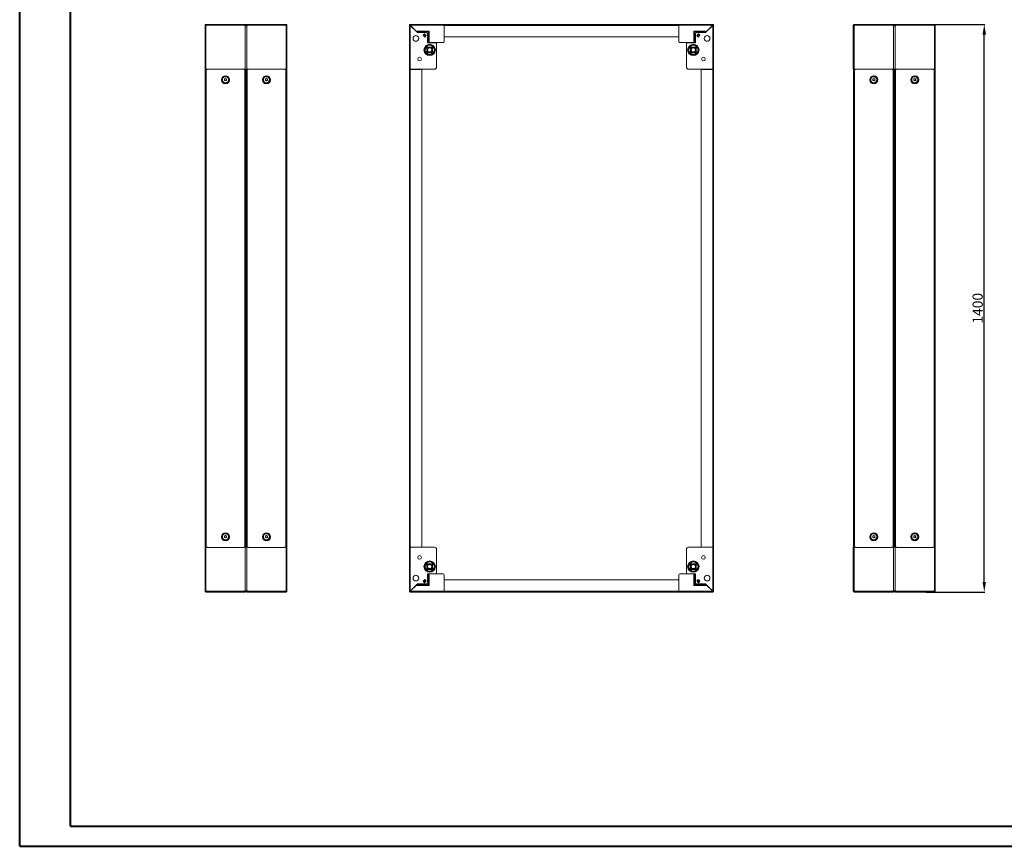
# Model space of a CAD drawing. Units: millimetres. Extents: x -9 to 4511, y -3 to 3072.
# Drawn here: x -9 to 2418, y -3 to 2036 of the extents above; entities that cross this region are included whole.
import ezdxf

# ---------------------------------------------------------------- set-up
doc = ezdxf.new("R2010")
doc.units = ezdxf.units.MM
doc.layers.add('2', color=7, linetype='Continuous')
doc.dimstyles.new('ISO-25', dxfattribs={"dimtxt": 2.5, "dimasz": 2.5, "dimexe": 1.25, "dimexo": 0.625, "dimtad": 1, "dimtxsty": 'Standard', "dimcen": 2.5, "dimadec": 0, "dimazin": 0, "dimtfac": 1, "dimtmove": 0, "dimatfit": 3, "dimfxl": 1, "dimarcsym": 0})

# ---------------------------------------------------------------- blocks, each defined once
blk = doc.blocks.new('*D6')
at = {"layer": '2', "color": 0, "linetype": 'ByBlock', "lineweight": -2}
for p, q in [((2227.2, 2024.2), (2370.1, 2024.2)), ((2368.8, 649.2), (2368.8, 1999.2)), ((2225.8, 624.2), (2370.1, 624.2))]:
    blk.add_line(p, q, dxfattribs=at)
at = {"layer": '2', "color": 0, "linetype": 'ByBlock'}
for points in [[(2364.7, 1999.2), (2373, 1999.2), (2368.8, 2024.2)], [(2364.7, 649.2), (2373, 649.2), (2368.8, 624.2)]]:
    blk.add_solid(points, dxfattribs=at)
at = {"layer": 'Defpoints', "color": 0, "linetype": 'ByBlock'}
for p in [(2226.6, 2024.2), (2368.8, 2024.2), (2225.1, 624.2)]:
    blk.add_point(p, dxfattribs=at)
at = {"layer": '2', "color": 0, "linetype": 'ByBlock', "insert": (2355.7, 1324.2), "char_height": 25, "attachment_point": 5, "rotation": 90}
blk.add_mtext('1400', dxfattribs=at)

msp = doc.modelspace()

# ---------------------------------------------------------------- linework, layer by layer
at = {"color": 0, "linetype": 'Continuous', "lineweight": 40}
for p, q in [((-9.047, -2.68), (-9.047, 2967.32)), ((115.953, 47.32), (115.953, 2917.32)), ((115.953, 47.32), (4460.68, 47.32)), ((-9.047, -2.68), (4510.68, -2.68))]:
    msp.add_line(p, q, dxfattribs=at)
at = {"color": 7, "linetype": 'Continuous', "lineweight": 15}
for p, q in [((447.789, 2022.062), (449.789, 2022.062)), ((447.789, 2022.062), (447.789, 2021.105)), ((449.789, 2021.105), (447.789, 2021.105)), ((447.789, 2021.035), (449.789, 2021.035)), ((447.789, 2020.641), (447.789, 2021.035)), ((447.789, 2020.641), (447.789, 1913.662)), ((447.789, 2020.466), (447.789, 2007.287)), ((449.789, 2022.062), (449.789, 2021.105)), ((449.789, 2021.035), (449.789, 2020.641)), ((449.889, 2022.162), (449.889, 2024.162)), ((451.287, 2024.162), (449.889, 2024.162)), ((451.287, 2022.162), (449.889, 2022.162)), ((449.889, 2020.644), (449.889, 1913.662)), ((450.289, 2021.852), (450.289, 2020.726)), ((451.277, 2021.952), (450.389, 2021.952)), ((545.291, 2024.162), (451.287, 2024.162)), ((451.287, 2024.162), (451.287, 2022.062)), ((545.291, 2022.062), (451.287, 2022.062)), ((490.669, 2024.234), (490.669, 2024.162)), ((490.669, 2024.234), (505.909, 2024.234)), ((505.909, 2024.162), (505.909, 2024.234)), ((545.291, 2022.062), (545.291, 2024.162)), ((546.689, 2024.162), (545.291, 2024.162)), ((546.689, 2022.162), (545.291, 2022.162)), ((546.189, 2021.952), (545.301, 2021.952)), ((546.289, 2020.726), (546.289, 2021.852)), ((546.689, 2024.162), (546.689, 2022.162)), ((546.689, 1913.662), (546.689, 2020.644)), ((546.789, 2022.062), (548.789, 2022.062)), ((546.789, 2021.105), (546.789, 2022.062)), ((548.789, 2021.105), (546.789, 2021.105)), ((546.789, 2020.641), (546.789, 2021.035)), ((546.789, 2021.035), (548.789, 2021.035)), ((548.789, 2021.105), (548.789, 2022.062)), ((548.789, 2022.062), (550.789, 2022.062)), ((548.789, 2022.062), (548.789, 2021.105)), ((550.789, 2021.105), (548.789, 2021.105)), ((548.789, 2020.641), (548.789, 2021.035)), ((548.789, 2021.035), (550.789, 2021.035)), ((548.789, 2020.641), (548.789, 2021.035)), ((548.789, 2020.641), (548.789, 2020.641)), ((550.789, 2022.062), (550.789, 2021.105)), ((550.789, 2021.035), (550.789, 2020.641)), ((550.889, 2022.162), (550.889, 2024.162)), ((552.287, 2024.162), (550.889, 2024.162)), ((552.287, 2022.162), (550.889, 2022.162)), ((550.889, 2020.644), (550.889, 1913.662)), ((551.289, 2021.852), (551.289, 2020.726)), ((552.277, 2021.952), (551.389, 2021.952)), ((646.291, 2024.162), (552.287, 2024.162)), ((552.287, 2024.162), (552.287, 2022.062)), ((646.291, 2022.062), (552.287, 2022.062)), ((591.669, 2024.234), (591.669, 2024.162)), ((591.669, 2024.234), (603.099, 2024.234)), ((603.099, 2024.234), (606.909, 2024.234)), ((606.909, 2024.162), (606.909, 2024.234)), ((646.291, 2022.062), (646.291, 2024.162)), ((647.689, 2024.162), (646.291, 2024.162)), ((647.689, 2022.162), (646.291, 2022.162)), ((647.189, 2021.952), (646.301, 2021.952)), ((647.289, 2020.726), (647.289, 2021.852)), ((647.689, 2024.162), (647.689, 2022.162)), ((647.689, 1913.662), (647.689, 2020.644)), ((647.789, 2022.062), (649.789, 2022.062)), ((647.789, 2021.105), (647.789, 2022.062)), ((649.789, 2021.105), (647.789, 2021.105)), ((647.789, 2020.641), (647.789, 2021.035)), ((647.789, 2021.035), (649.789, 2021.035)), ((649.789, 2021.105), (649.789, 2022.062)), ((649.789, 2020.641), (649.789, 2021.035)), ((649.789, 1913.662), (649.789, 2020.641)), ((951.614, 2022.062), (953.614, 2022.062)), ((951.614, 2020.644), (951.614, 2022.062)), ((951.614, 1913.662), (951.614, 2020.644)), ((953.614, 2020.644), (951.614, 2020.644)), ((953.614, 2022.062), (953.614, 2020.644)), ((953.714, 2022.162), (953.714, 2024.162)), ((955.132, 2024.162), (953.714, 2024.162)), ((955.132, 2022.162), (953.714, 2022.162)), ((953.714, 1913.662), (953.714, 2020.641)), ((954.67, 2021.035), (971.614, 2004.091)), ((968.185, 2007.662), (954.741, 2021.105)), ((1037.114, 2024.162), (955.132, 2024.162)), ((955.132, 2024.162), (955.132, 2022.162)), ((955.134, 2022.062), (1037.114, 2022.062)), ((1037.114, 2022.062), (1037.114, 2024.162)), ((1037.114, 2022.062), (1037.114, 1981.162)), ((1615.614, 2023.952), (1037.614, 2023.952)), ((1037.614, 2023.952), (1037.614, 2021.852)), ((1037.614, 2021.852), (1615.614, 2021.852)), ((1037.614, 2021.852), (1037.614, 1993.452)), ((1055.494, 2024.234), (1055.494, 2023.952)), ((1055.494, 2024.234), (1056.515, 2024.234)), ((1056.515, 2024.234), (1070.734, 2024.234)), ((1070.734, 2023.952), (1070.734, 2024.234)), ((1582.494, 2024.234), (1582.494, 2023.952)), ((1582.494, 2024.234), (1597.734, 2024.234)), ((1597.734, 2023.952), (1597.734, 2024.234)), ((1615.614, 2023.952), (1615.614, 2021.852)), ((1615.614, 1993.452), (1615.614, 2021.852)), ((1616.114, 2024.162), (1616.114, 2022.062)), ((1698.096, 2024.162), (1616.114, 2024.162)), ((1616.114, 1981.162), (1616.114, 2022.062)), ((1616.114, 2022.062), (1698.094, 2022.062)), ((1681.614, 2004.091), (1698.557, 2021.035)), ((1698.487, 2021.105), (1685.043, 2007.662)), ((1698.096, 2022.162), (1698.096, 2024.162)), ((1699.514, 2024.162), (1698.096, 2024.162)), ((1699.514, 2022.162), (1698.096, 2022.162)), ((1699.514, 2022.162), (1699.514, 2024.162)), ((1699.514, 2020.641), (1699.514, 1913.662)), ((1699.614, 2022.062), (1701.614, 2022.062)), ((1699.614, 2020.644), (1699.614, 2022.062)), ((1701.614, 2020.644), (1699.614, 2020.644)), ((1701.614, 2022.062), (1701.614, 2020.644)), ((1701.614, 2020.644), (1701.614, 1913.662)), ((2045.964, 2022.062), (2047.964, 2022.062)), ((2045.964, 2022.062), (2045.964, 2021.105)), ((2047.964, 2021.105), (2045.964, 2021.105)), ((2045.964, 2021.035), (2047.964, 2021.035)), ((2045.964, 2020.641), (2045.964, 2021.035)), ((2045.964, 2020.641), (2045.964, 1913.662)), ((2045.964, 2020.466), (2045.964, 2007.287)), ((2047.964, 2022.062), (2047.964, 2021.105)), ((2047.964, 2021.035), (2047.964, 2020.641)), ((2048.064, 2022.162), (2048.064, 2024.162)), ((2049.462, 2024.162), (2048.064, 2024.162)), ((2049.462, 2022.162), (2048.064, 2022.162)), ((2048.064, 2020.644), (2048.064, 1913.662)), ((2048.464, 2021.852), (2048.464, 2020.726)), ((2049.452, 2021.952), (2048.564, 2021.952)), ((2143.466, 2024.162), (2049.462, 2024.162)), ((2049.462, 2024.162), (2049.462, 2022.062)), ((2143.466, 2022.062), (2049.462, 2022.062)), ((2088.844, 2024.234), (2088.844, 2024.162)), ((2088.844, 2024.234), (2104.084, 2024.234)), ((2104.084, 2024.162), (2104.084, 2024.234)), ((2143.466, 2022.062), (2143.466, 2024.162)), ((2144.864, 2024.162), (2143.466, 2024.162)), ((2144.864, 2022.162), (2143.466, 2022.162)), ((2144.364, 2021.952), (2143.476, 2021.952)), ((2144.464, 2020.726), (2144.464, 2021.852)), ((2144.864, 2024.162), (2144.864, 2022.162)), ((2144.864, 1913.662), (2144.864, 2020.644)), ((2144.964, 2022.062), (2146.964, 2022.062)), ((2144.964, 2021.105), (2144.964, 2022.062)), ((2146.964, 2021.105), (2144.964, 2021.105)), ((2144.964, 2020.641), (2144.964, 2021.035)), ((2144.964, 2021.035), (2146.964, 2021.035)), ((2146.964, 2021.105), (2146.964, 2022.062)), ((2146.964, 2022.062), (2148.964, 2022.062)), ((2146.964, 2022.062), (2146.964, 2021.105)), ((2148.964, 2021.105), (2146.964, 2021.105)), ((2146.964, 2020.641), (2146.964, 2021.035)), ((2146.964, 2021.035), (2148.964, 2021.035)), ((2146.964, 2020.641), (2146.964, 2021.035)), ((2146.964, 2020.641), (2146.964, 2020.641)), ((2148.964, 2022.062), (2148.964, 2021.105)), ((2148.964, 2021.035), (2148.964, 2020.641)), ((2149.064, 2022.162), (2149.064, 2024.162)), ((2150.462, 2024.162), (2149.064, 2024.162)), ((2150.462, 2022.162), (2149.064, 2022.162)), ((2149.064, 2020.644), (2149.064, 1913.662)), ((2149.464, 2021.852), (2149.464, 2020.726)), ((2150.452, 2021.952), (2149.564, 2021.952)), ((2244.466, 2024.162), (2150.462, 2024.162)), ((2150.462, 2024.162), (2150.462, 2022.062)), ((2244.466, 2022.062), (2150.462, 2022.062)), ((2189.844, 2024.234), (2189.844, 2024.162)), ((2189.844, 2024.234), (2201.274, 2024.234)), ((2201.274, 2024.234), (2205.084, 2024.234)), ((2205.084, 2024.162), (2205.084, 2024.234)), ((2244.466, 2022.062), (2244.466, 2024.162)), ((2245.864, 2024.162), (2244.466, 2024.162)), ((2245.864, 2022.162), (2244.466, 2022.162)), ((2245.364, 2021.952), (2244.476, 2021.952)), ((2245.464, 2020.726), (2245.464, 2021.852)), ((2245.864, 2024.162), (2245.864, 2022.162)), ((2245.864, 1913.662), (2245.864, 2020.644)), ((2245.964, 2022.062), (2247.964, 2022.062)), ((2245.964, 2021.105), (2245.964, 2022.062)), ((2247.964, 2021.105), (2245.964, 2021.105)), ((2245.964, 2020.641), (2245.964, 2021.035)), ((2245.964, 2021.035), (2247.964, 2021.035)), ((2247.964, 2021.105), (2247.964, 2022.062)), ((2247.964, 2020.641), (2247.964, 2021.035)), ((2247.964, 1913.662), (2247.964, 2020.641)), ((1000.114, 2007.662), (968.185, 2007.662)), ((970.185, 2005.662), (998.114, 2005.662)), ((970.185, 2005.662), (971.751, 2004.091)), ((971.614, 2004.091), (991.614, 2004.091)), ((989.134, 2000.854), (985.528, 1997.248)), ((985.528, 1997.248), (989.771, 1993.005)), ((991.821, 1995.056), (987.579, 1999.299)), ((987.65, 1999.369), (991.892, 1995.127)), ((993.377, 1996.612), (989.134, 2000.854)), ((989.771, 1993.005), (993.377, 1996.612)), ((996.614, 1999.091), (996.614, 1978.662)), ((998.114, 2005.662), (998.114, 1979.162)), ((1000.114, 1979.162), (1000.114, 2007.662)), ((1037.614, 1993.452), (1615.614, 1993.452)), ((1653.114, 2007.662), (1653.114, 1979.162)), ((1685.043, 2007.662), (1653.114, 2007.662)), ((1655.114, 2005.662), (1683.043, 2005.662)), ((1655.114, 1979.162), (1655.114, 2005.662)), ((1656.614, 1978.662), (1656.614, 1999.091)), ((1664.094, 2000.854), (1659.851, 1996.612)), ((1659.851, 1996.612), (1663.457, 1993.005)), ((1661.336, 1995.127), (1665.578, 1999.369)), ((1665.649, 1999.299), (1661.407, 1995.056)), ((1661.614, 2004.091), (1681.614, 2004.091)), ((1663.457, 1993.005), (1667.7, 1997.248)), ((1667.7, 1997.248), (1664.094, 2000.854)), ((1681.477, 2004.091), (1683.043, 2005.662)), ((447.789, 1978.987), (447.789, 1978.662)), ((447.789, 1976.662), (447.789, 1918.662)), ((994.614, 1968.162), (1008.614, 1968.162)), ((994.614, 1954.162), (994.614, 1968.162)), ((996.614, 1979.162), (998.114, 1979.162)), ((996.614, 1978.662), (1016.614, 1978.662)), ((998.114, 1979.162), (1000.114, 1979.162)), ((1035.114, 1979.162), (1000.114, 1979.162)), ((1008.614, 1968.162), (1008.614, 1954.162)), ((1018.614, 1976.662), (1018.614, 1918.662)), ((1653.114, 1979.162), (1618.114, 1979.162)), ((1634.614, 1918.662), (1634.614, 1976.662)), ((1636.614, 1978.662), (1656.614, 1978.662)), ((1644.614, 1968.162), (1658.614, 1968.162)), ((1644.614, 1954.162), (1644.614, 1968.162)), ((1653.114, 1979.162), (1655.114, 1979.162)), ((1655.114, 1979.162), (1656.614, 1979.162)), ((1658.614, 1968.162), (1658.614, 1954.162)), ((2045.964, 1978.987), (2045.964, 1978.662)), ((2045.964, 1976.662), (2045.964, 1918.662)), ((1008.614, 1954.162), (994.614, 1954.162)), ((1658.614, 1954.162), (1644.614, 1954.162)), ((1645.589, 1961.162), (1645.89, 1962.676)), ((1657.568, 1961.517), (1657.639, 1961.162)), ((447.789, 1913.662), (449.889, 1913.662)), ((448.289, 1913.162), (448.289, 735.162)), ((450.389, 1913.162), (448.289, 1913.162)), ((449.889, 1913.662), (453.039, 1913.662)), ((450.389, 735.162), (450.389, 1913.162)), ((450.389, 1913.162), (453.039, 1913.162)), ((453.039, 1913.762), (543.539, 1913.762)), ((453.039, 1913.662), (453.039, 1913.762)), ((453.039, 1913.662), (453.039, 1912.851)), ((543.539, 1913.662), (543.539, 1913.762)), ((543.539, 1913.662), (546.689, 1913.662)), ((543.539, 1912.851), (543.539, 1913.662)), ((543.539, 1913.162), (546.189, 1913.162)), ((546.189, 1913.162), (546.189, 735.162)), ((548.289, 1913.162), (546.189, 1913.162)), ((546.689, 1913.662), (548.789, 1913.662)), ((548.289, 735.162), (548.289, 1913.162)), ((548.789, 1913.662), (550.889, 1913.662)), ((551.389, 1913.162), (549.289, 1913.162)), ((549.289, 1913.162), (549.289, 735.162)), ((550.889, 1913.662), (554.039, 1913.662)), ((551.389, 735.162), (551.389, 1913.162)), ((551.389, 1913.162), (554.039, 1913.162)), ((554.039, 1913.762), (644.539, 1913.762)), ((554.039, 1913.662), (554.039, 1913.762)), ((554.039, 1913.662), (554.039, 1912.851)), ((644.539, 1913.662), (644.539, 1913.762)), ((644.539, 1913.662), (647.689, 1913.662)), ((644.539, 1912.851), (644.539, 1913.662)), ((644.539, 1913.162), (647.189, 1913.162)), ((647.189, 1913.162), (647.189, 735.162)), ((649.289, 1913.162), (647.189, 1913.162)), ((647.689, 1913.662), (649.789, 1913.662)), ((649.289, 735.162), (649.289, 1913.162)), ((951.824, 1895.282), (951.542, 1895.282)), ((951.542, 1880.042), (951.542, 1895.282)), ((951.614, 1913.662), (953.714, 1913.662)), ((951.824, 1913.162), (951.824, 735.162)), ((953.924, 1913.162), (951.824, 1913.162)), ((1013.614, 1913.662), (953.714, 1913.662)), ((953.924, 735.162), (953.924, 1913.162)), ((953.924, 1913.162), (982.324, 1913.162)), ((982.324, 1913.162), (982.324, 735.162)), ((1699.514, 1913.662), (1639.614, 1913.662)), ((1670.904, 735.162), (1670.904, 1913.162)), ((1670.904, 1913.162), (1699.304, 1913.162)), ((1699.304, 1913.162), (1699.304, 735.162)), ((1701.404, 1913.162), (1699.304, 1913.162)), ((1699.514, 1913.662), (1701.614, 1913.662)), ((1701.404, 735.162), (1701.404, 1913.162)), ((1701.686, 1895.282), (1701.404, 1895.282)), ((1701.686, 1895.282), (1701.686, 1887.662)), ((2045.964, 1913.662), (2048.064, 1913.662)), ((2046.464, 1913.162), (2046.464, 735.162)), ((2048.564, 1913.162), (2046.464, 1913.162)), ((2048.064, 1913.662), (2051.214, 1913.662)), ((2048.564, 735.162), (2048.564, 1913.162)), ((2048.564, 1913.162), (2051.214, 1913.162)), ((2051.214, 1913.762), (2141.714, 1913.762)), ((2051.214, 1913.662), (2051.214, 1913.762)), ((2051.214, 1913.662), (2051.214, 1912.851)), ((2141.714, 1913.662), (2141.714, 1913.762)), ((2141.714, 1913.662), (2144.864, 1913.662)), ((2141.714, 1912.851), (2141.714, 1913.662)), ((2141.714, 1913.162), (2144.364, 1913.162)), ((2144.364, 1913.162), (2144.364, 735.162)), ((2146.464, 1913.162), (2144.364, 1913.162)), ((2144.864, 1913.662), (2146.964, 1913.662)), ((2146.464, 735.162), (2146.464, 1913.162)), ((2146.964, 1913.662), (2149.064, 1913.662)), ((2147.464, 1913.162), (2147.464, 735.162)), ((2149.564, 1913.162), (2147.464, 1913.162)), ((2149.064, 1913.662), (2152.214, 1913.662)), ((2149.564, 735.162), (2149.564, 1913.162)), ((2149.564, 1913.162), (2152.214, 1913.162)), ((2152.214, 1913.762), (2242.714, 1913.762)), ((2152.214, 1913.662), (2152.214, 1913.762)), ((2152.214, 1913.662), (2152.214, 1912.851)), ((2242.714, 1913.662), (2242.714, 1913.762)), ((2242.714, 1913.662), (2245.864, 1913.662)), ((2242.714, 1912.851), (2242.714, 1913.662)), ((2242.714, 1913.162), (2245.364, 1913.162)), ((2245.364, 1913.162), (2245.364, 735.162)), ((2247.464, 1913.162), (2245.364, 1913.162)), ((2245.864, 1913.662), (2247.964, 1913.662)), ((2247.464, 735.162), (2247.464, 1913.162)), ((495.789, 1889.105), (498.289, 1890.549)), ((495.789, 1886.218), (495.789, 1889.105)), ((498.289, 1884.775), (495.789, 1886.218)), ((498.289, 1890.549), (500.789, 1889.105)), ((500.789, 1886.218), (498.289, 1884.775)), ((500.789, 1889.105), (500.789, 1886.218)), ((596.789, 1889.105), (599.289, 1890.549)), ((596.789, 1886.218), (596.789, 1889.105)), ((599.289, 1884.775), (596.789, 1886.218)), ((599.289, 1890.549), (601.789, 1889.105)), ((601.789, 1886.218), (599.289, 1884.775)), ((601.789, 1889.105), (601.789, 1886.218)), ((951.542, 1880.042), (951.824, 1880.042)), ((1701.404, 1880.042), (1701.686, 1880.042)), ((1701.686, 1887.662), (1701.686, 1880.042)), ((2093.964, 1889.105), (2096.464, 1890.549)), ((2093.964, 1886.218), (2093.964, 1889.105)), ((2096.464, 1884.775), (2093.964, 1886.218)), ((2096.464, 1890.549), (2098.964, 1889.105)), ((2098.964, 1886.218), (2096.464, 1884.775)), ((2098.964, 1889.105), (2098.964, 1886.218)), ((2194.964, 1889.105), (2197.464, 1890.549)), ((2194.964, 1886.218), (2194.964, 1889.105)), ((2197.464, 1884.775), (2194.964, 1886.218)), ((2197.464, 1890.549), (2199.964, 1889.105)), ((2199.964, 1886.218), (2197.464, 1884.775)), ((2199.964, 1889.105), (2199.964, 1886.218)), ((495.789, 762.105), (498.289, 763.549)), ((495.789, 759.218), (495.789, 762.105)), ((498.289, 757.775), (495.789, 759.218)), ((498.289, 763.549), (500.789, 762.105)), ((500.789, 759.218), (498.289, 757.775)), ((500.789, 762.105), (500.789, 759.218)), ((596.789, 762.105), (599.289, 763.549)), ((596.789, 759.218), (596.789, 762.105)), ((599.289, 757.775), (596.789, 759.218)), ((599.289, 763.549), (601.789, 762.105)), ((601.789, 759.218), (599.289, 757.775)), ((601.789, 762.105), (601.789, 759.218)), ((951.824, 768.282), (951.542, 768.282)), ((951.542, 760.662), (951.542, 768.282)), ((951.542, 753.042), (951.542, 760.662)), ((951.542, 753.042), (951.824, 753.042)), ((1701.404, 753.042), (1701.686, 753.042)), ((1701.686, 768.282), (1701.686, 753.042)), ((2093.964, 762.105), (2096.464, 763.549)), ((2093.964, 759.218), (2093.964, 762.105)), ((2096.464, 757.775), (2093.964, 759.218)), ((2096.464, 763.549), (2098.964, 762.105)), ((2098.964, 759.218), (2096.464, 757.775)), ((2098.964, 762.105), (2098.964, 759.218)), ((2194.964, 762.105), (2197.464, 763.549)), ((2194.964, 759.218), (2194.964, 762.105)), ((2197.464, 757.775), (2194.964, 759.218)), ((2197.464, 763.549), (2199.964, 762.105)), ((2199.964, 759.218), (2197.464, 757.775)), ((2199.964, 762.105), (2199.964, 759.218)), ((447.789, 734.662), (447.789, 627.682)), ((449.889, 734.662), (447.789, 734.662)), ((448.289, 735.162), (450.389, 735.162)), ((449.889, 734.662), (449.889, 627.68)), ((453.039, 734.662), (449.889, 734.662)), ((453.039, 735.162), (450.389, 735.162)), ((453.039, 735.473), (453.039, 734.662)), ((453.039, 734.662), (453.039, 734.562)), ((543.539, 734.562), (453.039, 734.562)), ((543.539, 734.662), (543.539, 735.473)), ((546.189, 735.162), (543.539, 735.162)), ((543.539, 734.662), (543.539, 734.562)), ((546.689, 734.662), (543.539, 734.662)), ((546.189, 735.162), (548.289, 735.162)), ((546.689, 627.68), (546.689, 734.662)), ((548.789, 734.662), (546.689, 734.662)), ((550.889, 734.662), (548.789, 734.662)), ((549.289, 735.162), (551.389, 735.162)), ((550.889, 734.662), (550.889, 627.68)), ((554.039, 734.662), (550.889, 734.662)), ((554.039, 735.162), (551.389, 735.162)), ((554.039, 735.473), (554.039, 734.662)), ((554.039, 734.662), (554.039, 734.562)), ((644.539, 734.562), (554.039, 734.562)), ((644.539, 734.662), (644.539, 735.473)), ((647.189, 735.162), (644.539, 735.162)), ((644.539, 734.662), (644.539, 734.562)), ((647.689, 734.662), (644.539, 734.662)), ((647.189, 735.162), (649.289, 735.162)), ((647.689, 627.68), (647.689, 734.662)), ((649.789, 734.662), (647.689, 734.662)), ((649.789, 627.682), (649.789, 734.662)), ((649.789, 671.662), (649.789, 729.662)), ((951.614, 627.68), (951.614, 734.662)), ((953.714, 734.662), (951.614, 734.662)), ((951.824, 735.162), (953.924, 735.162)), ((953.714, 627.682), (953.714, 734.662)), ((953.714, 734.662), (1013.614, 734.662)), ((982.324, 735.162), (953.924, 735.162)), ((1018.614, 729.662), (1018.614, 671.662)), ((1634.614, 671.662), (1634.614, 729.662)), ((1639.614, 734.662), (1699.514, 734.662)), ((1699.304, 735.162), (1670.904, 735.162)), ((1699.304, 735.162), (1701.404, 735.162)), ((1699.514, 734.662), (1699.514, 627.682)), ((1701.614, 734.662), (1699.514, 734.662)), ((1701.614, 734.662), (1701.614, 627.68)), ((2045.964, 734.662), (2045.964, 627.682)), ((2048.064, 734.662), (2045.964, 734.662)), ((2046.464, 735.162), (2048.564, 735.162)), ((2048.064, 734.662), (2048.064, 627.68)), ((2051.214, 734.662), (2048.064, 734.662)), ((2051.214, 735.162), (2048.564, 735.162)), ((2051.214, 735.473), (2051.214, 734.662)), ((2051.214, 734.662), (2051.214, 734.562)), ((2141.714, 734.562), (2051.214, 734.562)), ((2141.714, 734.662), (2141.714, 735.473)), ((2144.364, 735.162), (2141.714, 735.162)), ((2141.714, 734.662), (2141.714, 734.562)), ((2144.864, 734.662), (2141.714, 734.662)), ((2144.364, 735.162), (2146.464, 735.162)), ((2144.864, 627.68), (2144.864, 734.662)), ((2146.964, 734.662), (2144.864, 734.662)), ((2149.064, 734.662), (2146.964, 734.662)), ((2147.464, 735.162), (2149.564, 735.162)), ((2149.064, 734.662), (2149.064, 627.68)), ((2152.214, 734.662), (2149.064, 734.662)), ((2152.214, 735.162), (2149.564, 735.162)), ((2152.214, 735.473), (2152.214, 734.662)), ((2152.214, 734.662), (2152.214, 734.562)), ((2242.714, 734.562), (2152.214, 734.562)), ((2242.714, 734.662), (2242.714, 735.473)), ((2245.364, 735.162), (2242.714, 735.162)), ((2242.714, 734.662), (2242.714, 734.562)), ((2245.864, 734.662), (2242.714, 734.662)), ((2245.364, 735.162), (2247.464, 735.162)), ((2245.864, 627.68), (2245.864, 734.662)), ((2247.964, 734.662), (2245.864, 734.662)), ((2247.964, 627.682), (2247.964, 734.662)), ((2247.964, 671.662), (2247.964, 729.662)), ((994.614, 694.162), (1008.614, 694.162)), ((994.614, 680.162), (994.614, 694.162)), ((1008.614, 680.162), (994.614, 680.162)), ((995.66, 686.806), (995.589, 687.162)), ((1007.639, 687.162), (1007.338, 685.648)), ((1008.614, 694.162), (1008.614, 680.162)), ((1644.614, 694.162), (1658.614, 694.162)), ((1644.614, 680.162), (1644.614, 694.162)), ((1658.614, 680.162), (1644.614, 680.162)), ((1658.614, 694.162), (1658.614, 680.162)), ((649.789, 669.337), (649.789, 669.662)), ((1016.614, 669.662), (996.614, 669.662)), ((996.614, 669.662), (996.614, 649.232)), ((998.114, 669.162), (996.614, 669.162)), ((998.114, 669.162), (998.114, 642.662)), ((1000.114, 669.162), (998.114, 669.162)), ((1000.114, 640.662), (1000.114, 669.162)), ((1000.114, 669.162), (1035.114, 669.162)), ((1037.114, 667.162), (1037.114, 626.262)), ((1616.114, 626.262), (1616.114, 667.162)), ((1618.114, 669.162), (1653.114, 669.162)), ((1656.614, 669.662), (1636.614, 669.662)), ((1653.114, 669.162), (1653.114, 640.662)), ((1655.114, 669.162), (1653.114, 669.162)), ((1655.114, 642.662), (1655.114, 669.162)), ((1656.614, 669.162), (1655.114, 669.162)), ((1656.614, 649.232), (1656.614, 669.662)), ((2247.964, 669.337), (2247.964, 669.662)), ((649.789, 627.857), (649.789, 641.037)), ((971.614, 644.232), (954.67, 627.289)), ((954.741, 627.218), (968.185, 640.662)), ((968.185, 640.662), (1000.114, 640.662)), ((971.751, 644.232), (970.185, 642.662)), ((998.114, 642.662), (970.185, 642.662)), ((991.614, 644.232), (971.614, 644.232)), ((989.771, 655.318), (985.528, 651.076)), ((985.528, 651.076), (989.134, 647.469)), ((987.579, 649.025), (991.821, 653.268)), ((991.892, 653.197), (987.65, 648.954)), ((989.134, 647.469), (993.377, 651.712)), ((993.377, 651.712), (989.771, 655.318)), ((1037.614, 654.872), (1037.614, 626.472)), ((1615.614, 654.872), (1037.614, 654.872)), ((1615.614, 626.472), (1615.614, 654.872)), ((1653.114, 640.662), (1685.043, 640.662)), ((1683.043, 642.662), (1655.114, 642.662)), ((1663.457, 655.318), (1659.851, 651.712)), ((1659.851, 651.712), (1664.094, 647.469)), ((1665.578, 648.954), (1661.336, 653.197)), ((1661.407, 653.268), (1665.649, 649.025)), ((1681.614, 644.232), (1661.614, 644.232)), ((1667.7, 651.076), (1663.457, 655.318)), ((1664.094, 647.469), (1667.7, 651.076)), ((1683.043, 642.662), (1681.477, 644.232)), ((1698.557, 627.289), (1681.614, 644.232)), ((1685.043, 640.662), (1698.487, 627.218)), ((2247.964, 627.857), (2247.964, 641.037)), ((447.789, 627.682), (447.789, 627.289)), ((449.789, 627.289), (447.789, 627.289)), ((447.789, 627.218), (449.789, 627.218)), ((447.789, 627.218), (447.789, 626.262)), ((449.789, 626.262), (447.789, 626.262)), ((449.789, 627.682), (449.789, 627.289)), ((449.789, 627.218), (449.789, 626.262)), ((449.889, 624.162), (449.889, 626.162)), ((449.889, 626.162), (451.287, 626.162)), ((449.889, 624.162), (451.287, 624.162)), ((450.289, 627.597), (450.289, 626.472)), ((450.389, 626.372), (451.277, 626.372)), ((451.287, 626.262), (545.291, 626.262)), ((451.287, 626.262), (451.287, 624.162)), ((451.287, 624.162), (545.291, 624.162)), ((490.669, 624.162), (490.669, 624.09)), ((494.479, 624.09), (490.669, 624.09)), ((505.909, 624.09), (494.479, 624.09)), ((505.909, 624.09), (505.909, 624.162)), ((545.291, 624.162), (545.291, 626.262)), ((545.291, 626.162), (546.689, 626.162)), ((545.291, 624.162), (546.689, 624.162)), ((545.301, 626.372), (546.189, 626.372)), ((546.289, 626.472), (546.289, 627.598)), ((546.689, 626.162), (546.689, 624.162)), ((546.789, 627.289), (546.789, 627.682)), ((548.789, 627.289), (546.789, 627.289)), ((546.789, 626.262), (546.789, 627.218)), ((546.789, 627.218), (548.789, 627.218)), ((548.789, 626.262), (546.789, 626.262)), ((548.789, 627.682), (548.789, 627.289)), ((548.789, 627.682), (548.789, 627.682)), ((548.789, 627.682), (548.789, 627.289)), ((550.789, 627.289), (548.789, 627.289)), ((548.789, 626.262), (548.789, 627.218)), ((548.789, 627.218), (548.789, 626.262)), ((548.789, 627.218), (550.789, 627.218)), ((550.789, 626.262), (548.789, 626.262)), ((550.789, 627.682), (550.789, 627.289)), ((550.789, 627.218), (550.789, 626.262)), ((550.889, 624.162), (550.889, 626.162)), ((550.889, 626.162), (552.287, 626.162)), ((550.889, 624.162), (552.287, 624.162)), ((551.289, 627.597), (551.289, 626.472)), ((551.389, 626.372), (552.277, 626.372)), ((552.287, 626.262), (646.291, 626.262)), ((552.287, 626.262), (552.287, 624.162)), ((552.287, 624.162), (646.291, 624.162)), ((591.669, 624.162), (591.669, 624.09)), ((606.909, 624.09), (591.669, 624.09)), ((606.909, 624.09), (606.909, 624.162)), ((646.291, 624.162), (646.291, 626.262)), ((646.291, 626.162), (647.689, 626.162)), ((646.291, 624.162), (647.689, 624.162)), ((646.301, 626.372), (647.189, 626.372)), ((647.289, 626.472), (647.289, 627.597)), ((647.689, 626.162), (647.689, 624.162)), ((647.789, 627.289), (647.789, 627.682)), ((649.789, 627.289), (647.789, 627.289)), ((647.789, 627.218), (649.789, 627.218)), ((647.789, 626.262), (647.789, 627.218)), ((649.789, 626.262), (647.789, 626.262)), ((649.789, 627.682), (649.789, 627.289)), ((649.789, 626.262), (649.789, 627.218)), ((951.614, 627.68), (953.614, 627.68)), ((951.614, 626.262), (951.614, 627.68)), ((953.614, 626.262), (951.614, 626.262)), ((953.614, 627.68), (953.614, 626.262)), ((953.714, 626.162), (953.714, 624.162)), ((953.714, 626.162), (955.132, 626.162)), ((953.714, 624.162), (955.132, 624.162)), ((955.132, 626.162), (955.132, 624.162)), ((955.132, 624.162), (1037.114, 624.162)), ((1037.114, 626.262), (955.134, 626.262)), ((1037.114, 624.162), (1037.114, 626.262)), ((1615.614, 626.472), (1037.614, 626.472)), ((1037.614, 624.372), (1037.614, 626.472)), ((1037.614, 624.372), (1615.614, 624.372)), ((1055.494, 624.372), (1055.494, 624.09)), ((1070.734, 624.09), (1055.494, 624.09)), ((1070.734, 624.09), (1070.734, 624.372)), ((1582.494, 624.372), (1582.494, 624.09)), ((1596.713, 624.09), (1582.494, 624.09)), ((1597.734, 624.09), (1596.713, 624.09)), ((1597.734, 624.09), (1597.734, 624.372)), ((1615.614, 624.372), (1615.614, 626.472)), ((1698.094, 626.262), (1616.114, 626.262)), ((1616.114, 626.262), (1616.114, 624.162)), ((1616.114, 624.162), (1698.096, 624.162)), ((1698.096, 624.162), (1698.096, 626.162)), ((1698.096, 626.162), (1699.514, 626.162)), ((1698.096, 624.162), (1699.514, 624.162)), ((1699.514, 626.162), (1699.514, 624.162)), ((1699.614, 627.68), (1701.614, 627.68)), ((1699.614, 626.262), (1699.614, 627.68)), ((1701.614, 626.262), (1699.614, 626.262)), ((1701.614, 627.68), (1701.614, 626.262)), ((2045.964, 627.682), (2045.964, 627.289)), ((2047.964, 627.289), (2045.964, 627.289)), ((2045.964, 627.218), (2047.964, 627.218)), ((2045.964, 627.218), (2045.964, 626.262)), ((2047.964, 626.262), (2045.964, 626.262)), ((2047.964, 627.682), (2047.964, 627.289)), ((2047.964, 627.218), (2047.964, 626.262)), ((2048.064, 624.162), (2048.064, 626.162)), ((2048.064, 626.162), (2049.462, 626.162)), ((2048.064, 624.162), (2049.462, 624.162)), ((2048.464, 627.597), (2048.464, 626.472)), ((2048.564, 626.372), (2049.452, 626.372)), ((2049.462, 626.262), (2143.466, 626.262)), ((2049.462, 626.262), (2049.462, 624.162)), ((2049.462, 624.162), (2143.466, 624.162)), ((2088.844, 624.162), (2088.844, 624.09)), ((2092.654, 624.09), (2088.844, 624.09)), ((2104.084, 624.09), (2092.654, 624.09)), ((2104.084, 624.09), (2104.084, 624.162)), ((2143.466, 624.162), (2143.466, 626.262)), ((2143.466, 626.162), (2144.864, 626.162)), ((2143.466, 624.162), (2144.864, 624.162)), ((2143.476, 626.372), (2144.364, 626.372)), ((2144.464, 626.472), (2144.464, 627.598)), ((2144.864, 626.162), (2144.864, 624.162)), ((2144.964, 627.289), (2144.964, 627.682)), ((2146.964, 627.289), (2144.964, 627.289)), ((2144.964, 626.262), (2144.964, 627.218)), ((2144.964, 627.218), (2146.964, 627.218)), ((2146.964, 626.262), (2144.964, 626.262)), ((2146.964, 627.682), (2146.964, 627.289)), ((2146.964, 627.682), (2146.964, 627.682)), ((2146.964, 627.682), (2146.964, 627.289)), ((2148.964, 627.289), (2146.964, 627.289)), ((2146.964, 626.262), (2146.964, 627.218)), ((2146.964, 627.218), (2148.964, 627.218)), ((2146.964, 627.218), (2146.964, 626.262)), ((2148.964, 626.262), (2146.964, 626.262)), ((2148.964, 627.682), (2148.964, 627.289)), ((2148.964, 627.218), (2148.964, 626.262)), ((2149.064, 624.162), (2149.064, 626.162)), ((2149.064, 626.162), (2150.462, 626.162)), ((2149.064, 624.162), (2150.462, 624.162)), ((2149.464, 627.597), (2149.464, 626.472)), ((2149.564, 626.372), (2150.452, 626.372)), ((2150.462, 626.262), (2244.466, 626.262)), ((2150.462, 626.262), (2150.462, 624.162)), ((2150.462, 624.162), (2244.466, 624.162)), ((2189.844, 624.162), (2189.844, 624.09)), ((2205.084, 624.09), (2189.844, 624.09)), ((2205.084, 624.09), (2205.084, 624.162)), ((2244.466, 624.162), (2244.466, 626.262)), ((2244.466, 626.162), (2245.864, 626.162)), ((2244.466, 624.162), (2245.864, 624.162)), ((2244.476, 626.372), (2245.364, 626.372)), ((2245.464, 626.472), (2245.464, 627.597)), ((2245.864, 626.162), (2245.864, 624.162)), ((2245.964, 627.289), (2245.964, 627.682)), ((2247.964, 627.289), (2245.964, 627.289)), ((2245.964, 627.218), (2247.964, 627.218)), ((2245.964, 626.262), (2245.964, 627.218)), ((2247.964, 626.262), (2245.964, 626.262)), ((2247.964, 627.682), (2247.964, 627.289)), ((2247.964, 626.262), (2247.964, 627.218))]:
    msp.add_line(p, q, dxfattribs=at)
at = {"color": 7, "linetype": 'Continuous', "lineweight": 15, "flags": 128}
for points in [[(953.714, 2020.641), (954.227, 2020.753), (954.67, 2021.035)], [(954.741, 2021.105), (955.023, 2021.549), (955.134, 2022.062)], [(1037.114, 2024.159), (1037.886, 2023.972), (1037.915, 2023.952)], [(1037.114, 2022.052), (1037.274, 2021.248), (1037.614, 2020.739)], [(1615.313, 2023.952), (1615.342, 2023.972), (1616.114, 2024.159)], [(1616.114, 2022.052), (1615.954, 2021.248), (1615.614, 2020.739)], [(1698.094, 2022.062), (1698.205, 2021.549), (1698.487, 2021.105)], [(1699.514, 2020.641), (1699.001, 2020.753), (1698.557, 2021.035)], [(969.599, 2006.248), (969.861, 2005.985), (970.044, 2005.802), (970.15, 2005.697), (970.185, 2005.662)], [(998.114, 2005.662), (998.149, 2005.697), (998.254, 2005.802), (998.438, 2005.985), (998.7, 2006.248), (999.378, 2006.926), (1000.114, 2007.662)], [(1655.114, 2005.662), (1655.079, 2005.697), (1654.974, 2005.802), (1654.791, 2005.985), (1654.528, 2006.248), (1653.85, 2006.926), (1653.114, 2007.662)], [(1683.043, 2005.662), (1683.078, 2005.697), (1683.184, 2005.802), (1683.367, 2005.985), (1683.629, 2006.248)], [(951.824, 1912.861), (951.804, 1912.889), (951.616, 1913.662)], [(953.724, 1913.662), (954.528, 1913.502), (955.037, 1913.162)], [(1699.504, 1913.662), (1698.7, 1913.502), (1698.191, 1913.162)], [(1701.612, 1913.662), (1701.424, 1912.889), (1701.404, 1912.861)], [(951.616, 734.662), (951.804, 735.434), (951.824, 735.463)], [(953.724, 734.662), (954.528, 734.822), (955.037, 735.162)], [(1699.504, 734.662), (1698.7, 734.822), (1698.191, 735.162)], [(1701.404, 735.463), (1701.424, 735.434), (1701.612, 734.662)], [(970.185, 642.662), (970.15, 642.627), (970.044, 642.521), (969.861, 642.338), (969.599, 642.076)], [(998.114, 642.662), (998.149, 642.627), (998.254, 642.521), (998.437, 642.338), (998.7, 642.076), (999.378, 641.398), (1000.114, 640.662)], [(1655.114, 642.662), (1655.079, 642.627), (1654.974, 642.521), (1654.79, 642.338), (1654.528, 642.076), (1653.85, 641.398), (1653.114, 640.662)], [(1683.629, 642.076), (1683.367, 642.338), (1683.184, 642.521), (1683.078, 642.627), (1683.043, 642.662)], [(953.714, 627.682), (954.227, 627.571), (954.67, 627.289)], [(955.134, 626.262), (955.023, 626.775), (954.741, 627.218)], [(1037.114, 626.272), (1037.274, 627.075), (1037.614, 627.584)], [(1037.915, 624.372), (1037.886, 624.352), (1037.114, 624.164)], [(1616.114, 624.164), (1615.342, 624.352), (1615.313, 624.372)], [(1616.114, 626.272), (1615.954, 627.075), (1615.614, 627.584)], [(1698.487, 627.218), (1698.205, 626.775), (1698.094, 626.262)], [(1699.514, 627.682), (1699.001, 627.571), (1698.557, 627.289)]]:
    msp.add_lwpolyline(points, dxfattribs=at)
at = {"color": 7, "linetype": 'Continuous', "lineweight": 15}
for centre, radius in [((1001.614, 1961.162), 12.4), ((1001.614, 1961.162), 6.5), ((1001.614, 1961.162), 6.388), ((1001.614, 1961.162), 6), ((1001.614, 1961.162), 5.036), ((1651.614, 1961.162), 12.4), ((1651.614, 1961.162), 6.5), ((1651.614, 1961.162), 6.388), ((1651.614, 1961.162), 6), ((1651.614, 1961.162), 5.036), ((498.289, 1887.662), 8.683), ((498.289, 1887.662), 7.62), ((599.289, 1887.662), 8.683), ((599.289, 1887.662), 7.62), ((2096.464, 1887.662), 8.683), ((2096.464, 1887.662), 7.62), ((2197.464, 1887.662), 8.683), ((2197.464, 1887.662), 7.62), ((498.289, 760.662), 8.683), ((498.289, 760.662), 7.62), ((599.289, 760.662), 8.683), ((599.289, 760.662), 7.62), ((2096.464, 760.662), 8.683), ((2096.464, 760.662), 7.62), ((2197.464, 760.662), 8.683), ((2197.464, 760.662), 7.62), ((1001.614, 687.162), 12.4), ((1001.614, 687.162), 6.5), ((1001.614, 687.162), 6.388), ((1001.614, 687.162), 6), ((1001.614, 687.162), 5.036), ((1651.614, 687.162), 12.4), ((1651.614, 687.162), 6.5), ((1651.614, 687.162), 6.388), ((1651.614, 687.162), 6), ((1651.614, 687.162), 5.036)]:
    msp.add_circle(centre, radius, dxfattribs=at)
for centre, radius, start, end in [((449.889, 2022.062), 2.1, 90, 180), ((449.954, 980.526), 1040.117, 90.003565, 90.119246), ((449.889, 2022.062), 0.1, 90, 180), ((449.789, 2022.14), 1.5, 273.822554, 356.998628), ((450.389, 2021.852), 0.1, 90, 180), ((546.789, 2022.14), 1.5, 183.001372, 266.177446), ((546.189, 2021.852), 0.1, 0, 90), ((546.689, 2022.062), 2.1, 0, 90), ((546.689, 2022.062), 0.1, 360, 90), ((546.625, 980.526), 1040.117, 89.880754, 89.996435), ((550.889, 2022.062), 2.1, 90, 180), ((550.954, 980.526), 1040.117, 90.003565, 90.119246), ((550.889, 2022.062), 0.1, 90, 180), ((550.789, 2022.14), 1.5, 273.822554, 356.998628), ((551.389, 2021.852), 0.1, 90, 180), ((647.789, 2022.14), 1.5, 183.001372, 266.177446), ((647.189, 2021.852), 0.1, 0, 90), ((647.689, 2022.062), 2.1, 0, 90), ((647.689, 2022.062), 0.1, 360, 90), ((647.624, 980.526), 1040.117, 89.880754, 89.996435), ((953.714, 2022.062), 2.1, 90, 180), ((953.779, 3060.759), 1040.117, 269.880754, 269.996435), ((953.714, 2022.062), 0.1, 90, 180), ((-84.983, 2021.997), 1040.117, 0.003565, 0.119246), ((2738.211, 2021.997), 1040.117, 179.880754, 179.996435), ((1699.514, 2022.062), 2.1, 0, 90), ((1699.514, 2022.062), 0.1, 0, 90), ((1699.449, 3060.759), 1040.117, 270.003565, 270.119246), ((2048.064, 2022.062), 2.1, 90, 180), ((2048.129, 980.526), 1040.117, 90.003565, 90.119246), ((2048.064, 2022.062), 0.1, 90, 180), ((2047.964, 2022.14), 1.5, 273.822554, 356.998628), ((2048.564, 2021.852), 0.1, 90, 180), ((2144.964, 2022.14), 1.5, 183.001372, 266.177446), ((2144.364, 2021.852), 0.1, 0, 90), ((2144.864, 2022.062), 2.1, 0, 90), ((2144.864, 2022.062), 0.1, 360, 90), ((2144.799, 980.526), 1040.117, 89.880754, 89.996435), ((2149.064, 2022.062), 2.1, 90, 180), ((2149.129, 980.526), 1040.117, 90.003565, 90.119246), ((2149.064, 2022.062), 0.1, 90, 180), ((2148.964, 2022.14), 1.5, 273.822554, 356.998628), ((2149.564, 2021.852), 0.1, 90, 180), ((2245.964, 2022.14), 1.5, 183.001372, 266.177446), ((2245.364, 2021.852), 0.1, 0, 90), ((2245.864, 2022.062), 2.1, 0, 90), ((2245.864, 2022.062), 0.1, 360, 90), ((2245.799, 980.526), 1040.117, 89.880754, 89.996435), ((967.614, 1989.662), 7, 0, 180), ((991.614, 1999.091), 5, 0, 90), ((1661.614, 1999.091), 5, 90, 180), ((1685.614, 1989.662), 7, 0, 180), ((967.614, 1989.662), 7, 180, 0), ((1001.614, 1961.162), 14, 0, 180), ((1001.614, 1961.162), 11.5, 0, 180), ((1001.614, 1961.162), 8.5, 124.560322, 145.439678), ((1001.614, 1961.162), 8.5, 34.560322, 55.439678), ((1016.614, 1976.662), 2, 0, 90), ((1035.114, 1981.162), 2, 270, 0), ((1618.114, 1981.162), 2, 180, 270), ((1636.614, 1976.662), 2, 90, 180), ((1651.614, 1961.162), 14, 0, 180), ((1651.614, 1961.162), 11.5, 0, 180), ((1651.614, 1961.162), 8.5, 124.560322, 145.439679), ((1651.614, 1961.162), 8.5, 34.560322, 55.439678), ((1685.614, 1989.662), 7, 180, 0), ((976.614, 1938.662), 4.5, 0, 180), ((1001.614, 1961.162), 14, 180, 0), ((1001.614, 1961.162), 11.5, 180, 0), ((1001.614, 1961.162), 8.5, 214.560322, 235.439678), ((1001.614, 1961.162), 8.5, 304.560322, 325.439678), ((1651.614, 1961.162), 14, 180, 0), ((1651.614, 1961.162), 11.5, 180, 0), ((1651.614, 1961.162), 8.5, 214.560321, 235.439678), ((1651.614, 1961.162), 8.5, 304.560322, 325.439678), ((1676.614, 1938.662), 4.5, 0, 180), ((976.614, 1938.662), 4.5, 180, 0), ((1013.614, 1918.662), 5, 270, 0), ((1639.614, 1918.662), 5, 180, 270), ((1676.614, 1938.662), 4.5, 180, 0), ((498.289, 1887.662), 10, 90, 270), ((498.289, 1887.662), 10, 270, 90), ((599.289, 1887.662), 10, 90, 270), ((599.289, 1887.662), 10, 270, 90), ((2096.464, 1887.662), 10, 90, 270), ((2096.464, 1887.662), 10, 270, 90), ((2197.464, 1887.662), 10, 90, 270), ((2197.464, 1887.662), 10, 270, 90), ((498.289, 1887.662), 2.5, 120, 180), ((498.289, 1887.662), 2.5, 180, 240), ((498.289, 1887.662), 2.5, 60, 120), ((498.289, 1887.662), 2.5, 240, 300), ((498.289, 1887.662), 2.5, 0, 60), ((498.289, 1887.662), 2.5, 300, 0), ((599.289, 1887.662), 2.5, 120, 180), ((599.289, 1887.662), 2.5, 180, 240), ((599.289, 1887.662), 2.5, 60, 120), ((599.289, 1887.662), 2.5, 240, 300), ((599.289, 1887.662), 2.5, 0, 60), ((599.289, 1887.662), 2.5, 300, 0), ((2096.464, 1887.662), 2.5, 120, 180), ((2096.464, 1887.662), 2.5, 180, 240), ((2096.464, 1887.662), 2.5, 60, 120), ((2096.464, 1887.662), 2.5, 240, 300), ((2096.464, 1887.662), 2.5, 0, 60), ((2096.464, 1887.662), 2.5, 300, 0), ((2197.464, 1887.662), 2.5, 120, 180), ((2197.464, 1887.662), 2.5, 180, 240), ((2197.464, 1887.662), 2.5, 60, 120), ((2197.464, 1887.662), 2.5, 240, 300), ((2197.464, 1887.662), 2.5, 0, 60), ((2197.464, 1887.662), 2.5, 300, 0), ((498.289, 760.662), 10, 90, 270), ((498.289, 760.662), 2.5, 120, 180), ((498.289, 760.662), 2.5, 180, 240), ((498.289, 760.662), 2.5, 60, 120), ((498.289, 760.662), 2.5, 240, 300), ((498.289, 760.662), 10, 270, 90), ((498.289, 760.662), 2.5, 0, 60), ((498.289, 760.662), 2.5, 300, 0), ((599.289, 760.662), 10, 90, 270), ((599.289, 760.662), 2.5, 120, 180), ((599.289, 760.662), 2.5, 180, 240), ((599.289, 760.662), 2.5, 60, 120), ((599.289, 760.662), 2.5, 240, 300), ((599.289, 760.662), 10, 270, 90), ((599.289, 760.662), 2.5, 0, 60), ((599.289, 760.662), 2.5, 300, 0), ((2096.464, 760.662), 10, 90, 270), ((2096.464, 760.662), 2.5, 120, 180), ((2096.464, 760.662), 2.5, 180, 240), ((2096.464, 760.662), 2.5, 60, 120), ((2096.464, 760.662), 2.5, 240, 300), ((2096.464, 760.662), 10, 270, 90), ((2096.464, 760.662), 2.5, 0, 60), ((2096.464, 760.662), 2.5, 300, 0), ((2197.464, 760.662), 10, 90, 270), ((2197.464, 760.662), 2.5, 120, 180), ((2197.464, 760.662), 2.5, 180, 240), ((2197.464, 760.662), 2.5, 60, 120), ((2197.464, 760.662), 2.5, 240, 300), ((2197.464, 760.662), 10, 270, 90), ((2197.464, 760.662), 2.5, 0, 60), ((2197.464, 760.662), 2.5, 300, 0), ((1013.614, 729.662), 5, 0, 90), ((1639.614, 729.662), 5, 90, 180), ((976.614, 709.662), 4.5, 0, 180), ((976.614, 709.662), 4.5, 180, 0), ((1676.614, 709.662), 4.5, 0, 180), ((1676.614, 709.662), 4.5, 180, 0), ((1001.614, 687.162), 14, 0, 180), ((1001.614, 687.162), 14, 180, 0), ((1001.614, 687.162), 11.5, 0, 180), ((1001.614, 687.162), 11.5, 180, 0), ((1001.614, 687.162), 8.5, 124.560322, 145.439678), ((1001.614, 687.162), 8.5, 214.560322, 235.439678), ((1001.614, 687.162), 8.5, 34.560321, 55.439678), ((1001.614, 687.162), 8.5, 304.560322, 325.439679), ((1651.614, 687.162), 14, 0, 180), ((1651.614, 687.162), 14, 180, 0), ((1651.614, 687.162), 11.5, 0, 180), ((1651.614, 687.162), 11.5, 180, 0), ((1651.614, 687.162), 8.5, 124.560322, 145.439678), ((1651.614, 687.162), 8.5, 214.560322, 235.439678), ((1651.614, 687.162), 8.5, 34.560322, 55.439678), ((1651.614, 687.162), 8.5, 304.560322, 325.439678), ((967.614, 658.662), 7, 0, 180), ((967.614, 658.662), 7, 180, 0), ((1016.614, 671.662), 2, 270, 0), ((1035.114, 667.162), 2, 0, 90), ((1618.114, 667.162), 2, 90, 180), ((1636.614, 671.662), 2, 180, 270), ((1685.614, 658.662), 7, 0, 180), ((1685.614, 658.662), 7, 180, 0), ((991.614, 649.232), 5, 270, 0), ((1661.614, 649.232), 5, 180, 270), ((449.954, 1667.797), 1040.117, 269.880754, 269.996435), ((449.889, 626.262), 2.1, 180, 270), ((449.889, 626.262), 0.1, 180, 270), ((449.789, 626.183), 1.5, 3.001372, 86.177446), ((450.389, 626.472), 0.1, 180, 270), ((546.789, 626.183), 1.5, 93.822554, 176.998628), ((546.189, 626.472), 0.1, 270, 0), ((546.624, 1667.797), 1040.117, 270.003565, 270.119246), ((546.689, 626.262), 0.1, 270, 0), ((546.689, 626.262), 2.1, 270, 0), ((550.954, 1667.797), 1040.117, 269.880754, 269.996435), ((550.889, 626.262), 2.1, 180, 270), ((550.889, 626.262), 0.1, 180, 270), ((550.789, 626.183), 1.5, 3.001372, 86.177446), ((551.389, 626.472), 0.1, 180, 270), ((647.789, 626.183), 1.5, 93.822554, 176.998628), ((647.189, 626.472), 0.1, 270, 0), ((647.624, 1667.797), 1040.117, 270.003565, 270.119246), ((647.689, 626.262), 2.1, 270, 0), ((647.689, 626.262), 0.1, 270, 0), ((953.779, -412.435), 1040.117, 90.003565, 90.119246), ((953.714, 626.262), 2.1, 180, 270), ((953.714, 626.262), 0.1, 180, 270), ((-84.983, 626.326), 1040.117, 359.880754, 359.996435), ((2738.211, 626.326), 1040.117, 180.003565, 180.119246), ((1699.449, -412.435), 1040.117, 89.880754, 89.996435), ((1699.514, 626.262), 0.1, 270, 0), ((1699.514, 626.262), 2.1, 270, 0), ((2048.129, 1667.797), 1040.117, 269.880754, 269.996435), ((2048.064, 626.262), 2.1, 180, 270), ((2048.064, 626.262), 0.1, 180, 270), ((2047.964, 626.183), 1.5, 3.001372, 86.177446), ((2048.564, 626.472), 0.1, 180, 270), ((2144.964, 626.183), 1.5, 93.822554, 176.998628), ((2144.364, 626.472), 0.1, 270, 0), ((2144.799, 1667.797), 1040.117, 270.003565, 270.119246), ((2144.864, 626.262), 2.1, 270, 0), ((2144.864, 626.262), 0.1, 270, 360), ((2149.129, 1667.797), 1040.117, 269.880754, 269.996435), ((2149.064, 626.262), 2.1, 180, 270), ((2149.064, 626.262), 0.1, 180, 270), ((2148.964, 626.183), 1.5, 3.001372, 86.177446), ((2149.564, 626.472), 0.1, 180, 270), ((2245.964, 626.183), 1.5, 93.822554, 176.998628), ((2245.364, 626.472), 0.1, 270, 0), ((2245.799, 1667.797), 1040.117, 270.003565, 270.119246), ((2245.864, 626.262), 0.1, 270, 360), ((2245.864, 626.262), 2.1, 270, 0)]:
    msp.add_arc(centre, radius, start, end, dxfattribs=at)

# ---------------------------------------------------------------- dimensions: what is measured, and where the dimension line sits
at = {"layer": '2', "color": 4, "linetype": 'ByBlock'}
dim = msp.add_linear_dim(base=(2368.829, 2024.162), p1=(2225.145, 624.162), p2=(2226.583, 2024.162), angle=90, dimstyle='ISO-25', override={"dimtxt": 25, "dimasz": 25}, dxfattribs=at)
dim.commit()
dim.dimension.update_dxf_attribs({"geometry": '*D6', "text_midpoint": (2368.829, 1324.162), "dimtype": 160})

doc.saveas('drawing.dxf')
